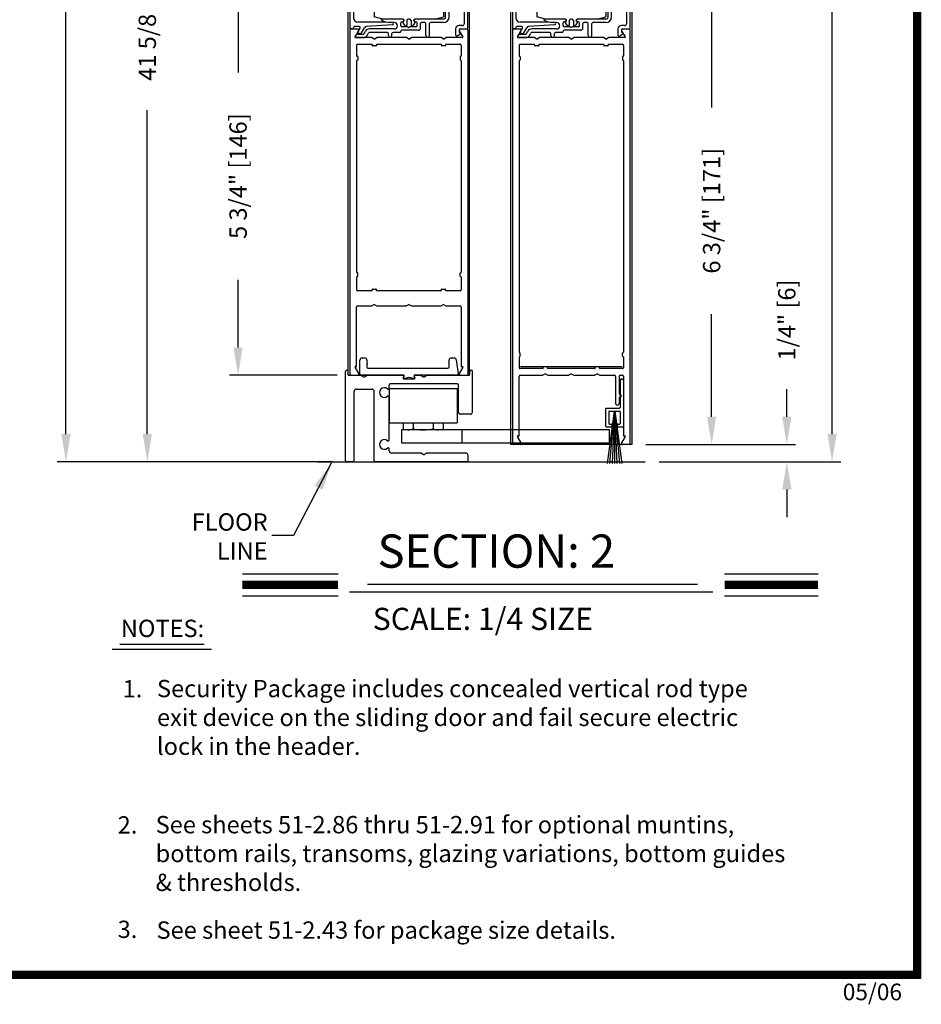
# Model space of a CAD drawing. Extents: x 0.4 to 7.9, y 0.1 to 10.5.
# Drawn here: x 4.7 to 7.9, y 0.1 to 3.6 of the extents above; entities that cross this region are included whole.
import ezdxf

# ---------------------------------------------------------------- set-up
doc = ezdxf.new("R2010")
doc.units = 0
doc.header["$MEASUREMENT"] = 0
doc.linetypes.add('HIDDEN2', pattern=[0.1875, 0.125, -0.0625])
doc.layers.get('0').update_dxf_attribs({"linetype": 'CONTINUOUS'})
doc.layers.get('DEFPOINTS').update_dxf_attribs({"linetype": 'CONTINUOUS'})
for name, color, linetype in [('DIMS', 7, 'CONTINUOUS'), ('OBJECT', 7, 'CONTINUOUS'), ('Sway Guide - SD', 220, 'CONTINUOUS')]:
    doc.layers.add(name, color=color, linetype=linetype)
doc.styles.add('ROMANS', font='Romans.shx', dxfattribs={"height": 0.0625})
doc.styles.add('ROMANT', font='romant.shx', dxfattribs={"height": 0.15})
doc.styles.get("Standard").update_dxf_attribs({"font": 'romans.shx', "height": 0.0625})
doc.dimstyles.get("Standard").update_dxf_attribs({"dimscale": 0, "dimtxt": 0.03125, "dimasz": 0.1, "dimexe": 0.03125, "dimexo": 0.05, "dimgap": 0.05, "dimtad": 0, "dimdec": 6, "dimlfac": 4, "dimzin": 4, "dimdsep": 46, "dimlunit": 5, "dimtxsty": 'ROMANS', "dimcen": 0.09, "dimadec": 0, "dimazin": 0, "dimtfac": 1, "dimtdec": 4, "dimtofl": 0, "dimtmove": 0, "dimatfit": 3, "dimfxl": 1, "dimfrac": 2, "dimtolj": 1, "dimtzin": 4, "dimarcsym": 0})

# ---------------------------------------------------------------- blocks, each defined once
blk = doc.blocks.new('Glazing System - ¼ Square')
at = {"ltscale": 0.25}
h = blk.add_hatch(color=256, dxfattribs=at)
edge = h.paths.add_edge_path()
edge.add_line((-0.0689, 0.1352), (-0.0951, 0.1282))
edge.add_line((-0.0951, 0.1282), (-0.0951, 0.1668))
edge.add_line((-0.0951, 0.1668), (-0.0689, 0.1598))
edge.add_ellipse((-0.0682, 0.1622), major_axis=(0.00177, 0.00177), ratio=1, start_angle=210, end_angle=315)
edge.add_line((-0.0657, 0.1622), (-0.0657, 0.1874))
edge.add_ellipse((-0.0657, 0.1475), major_axis=(0, 0.0399), ratio=0.86485, start_angle=180, end_angle=360, ccw=False)
edge.add_line((-0.0657, 0.1076), (-0.0657, 0.1328))
edge.add_ellipse((-0.0682, 0.1328), major_axis=(0.00177, 0.00177), ratio=1, start_angle=315, end_angle=420)
edge = h.paths.add_edge_path(flags=16)
edge.add_spline(control_points=[(-0.0595, 0.1147), (-0.0592, 0.1148), (-0.0588, 0.1149), (-0.049, 0.118), (-0.0408, 0.1276), (-0.0359, 0.1513), (-0.0395, 0.1647), (-0.0506, 0.1765), (-0.055, 0.179), (-0.0595, 0.1803)], knot_values=[3.372007, 3.372007, 3.372007, 3.372007, 3.410461, 3.410461, 4.476728, 4.476728, 5.542995, 5.542995, 6.052511, 6.052511, 6.052511, 6.052511], degree=3, periodic=0)
edge.add_line((-0.0595, 0.1803), (-0.0595, 0.1147))
h = blk.add_hatch(color=256, dxfattribs=at)
edge = h.paths.add_edge_path()
edge.add_line((0.0951, 0.1282), (0.0689, 0.1352))
edge.add_ellipse((0.0682, 0.1328), major_axis=(0.00177, 0.00177), ratio=1, start_angle=30, end_angle=135)
edge.add_line((0.0657, 0.1328), (0.0657, 0.1076))
edge.add_ellipse((0.0657, 0.1475), major_axis=(0, 0.0399), ratio=0.86485, start_angle=0, end_angle=180, ccw=False)
edge.add_line((0.0657, 0.1874), (0.0657, 0.1622))
edge.add_ellipse((0.0682, 0.1622), major_axis=(0.00177, 0.00177), ratio=1, start_angle=135, end_angle=240)
edge.add_line((0.0689, 0.1598), (0.0951, 0.1668))
edge.add_line((0.0951, 0.1668), (0.0951, 0.1282))
edge = h.paths.add_edge_path(flags=16)
edge.add_spline(control_points=[(0.0595, 0.1803), (0.055, 0.179), (0.0506, 0.1765), (0.0395, 0.1647), (0.0359, 0.1513), (0.0408, 0.1276), (0.049, 0.118), (0.0588, 0.1149), (0.0592, 0.1148), (0.0595, 0.1147)], knot_values=[3.372007, 3.372007, 3.372007, 3.372007, 3.881524, 3.881524, 4.94779, 4.94779, 6.014057, 6.014057, 6.052511, 6.052511, 6.052511, 6.052511], degree=3, periodic=0)
edge.add_line((0.0595, 0.1147), (0.0595, 0.1803))
for p, q in [((-0.2128, 0.1777), (-0.2128, -0.004)), ((-0.2088, 0.1818), (-0.0683, 0.1818)), ((-0.0657, 0.1874), (-0.0657, 0.1622)), ((-0.0657, 0.1793), (-0.0657, 0.1675)), ((-0.0595, 0.1803), (-0.0595, 0.1147)), ((0.0595, 0.1803), (0.0595, 0.1147)), ((0.0657, 0.1874), (0.0657, 0.1622)), ((0.0657, 0.1793), (0.0657, 0.1675)), ((0.0682, 0.1818), (0.2092, 0.1818)), ((-0.2003, 0.1613), (-0.2003, 0.0348)), ((-0.1923, 0.1693), (-0.1175, 0.1693)), ((-0.1095, 0.1613), (-0.1095, 0.1173)), ((-0.097, 0.1674), (-0.097, 0.1276)), ((-0.0951, 0.1668), (-0.0951, 0.1282)), ((-0.0951, 0.1668), (-0.0689, 0.1598)), ((-0.0939, 0.1698), (-0.0708, 0.1636)), ((0.0951, 0.1668), (0.0689, 0.1598)), ((0.0939, 0.1698), (0.0708, 0.1636)), ((0.0951, 0.1668), (0.0951, 0.1282)), ((0.097, 0.1674), (0.097, 0.1276)), ((0.1095, 0.1613), (0.1095, 0.1338)), ((0.1175, 0.1693), (0.1927, 0.1693)), ((0.2002, 0.0148), (0.2002, 0.1613)), ((0.2127, -0.0017), (0.2127, 0.1777)), ((-0.1055, 0.1133), (-0.0683, 0.1133)), ((-0.0951, 0.1282), (-0.0689, 0.1352)), ((-0.0939, 0.1252), (-0.0708, 0.1314)), ((-0.0657, 0.1328), (-0.0657, 0.1076)), ((-0.0657, 0.1275), (-0.0657, 0.1158)), ((0.0657, 0.1328), (0.0657, 0.1076)), ((0.0657, 0.1275), (0.0657, 0.1158)), ((0.1245, 0.1133), (0.0682, 0.1133)), ((0.0951, 0.1282), (0.0689, 0.1352)), ((0.0939, 0.1252), (0.0708, 0.1314)), ((0.1175, 0.1258), (0.1245, 0.1258)), ((0.1325, 0.0383), (0.1325, 0.1053)), ((0.145, 0.0383), (0.145, 0.1053)), ((0.125, 0.0615), (-0.125, 0.0615)), ((-0.125, 0.0615), (-0.125, 0.0386)), ((-0.0937, 0.0302), (-0.125, 0.0386)), ((0.0937, 0.0302), (0.125, 0.0386)), ((0.125, 0.0615), (0.125, 0.0386)), ((-0.1798, 0.003), (-0.1963, 0.003)), ((-0.0942, 0.0193), (-0.1848, 0.0193)), ((-0.023, 0.0302), (-0.098, 0.0302)), ((-0.0595, 0.0174), (-0.0942, 0.0193)), ((-0.0535, 0.0178), (-0.0662, 0.0178)), ((-0.0292, 0.0065), (-0.0292, 0.0162)), ((-0.023, 0.0203), (-0.0252, 0.0203)), ((-0.0044, 0.0025), (-0.0252, 0.0025)), ((-0.0195, 0.0218), (-0.019, 0.0222)), ((-0.0173, 0.0255), (-0.0173, 0.0263)), ((-0.0075, 0.0248), (-0.0075, 0.0088)), ((-0.0043, 0.0025), (0, 0)), ((0.002, 0.0302), (-0.002, 0.0302)), ((0.0043, 0.0025), (0, 0)), ((0.0252, 0.0025), (0.0043, 0.0025)), ((0.0075, 0.0248), (0.0075, 0.0088)), ((0.0173, 0.0255), (0.0173, 0.0263)), ((0.0195, 0.0218), (0.019, 0.0222)), ((0.0937, 0.0302), (0.0213, 0.0302)), ((0.1245, 0.0302), (0.023, 0.0302)), ((0.023, 0.0203), (0.0252, 0.0203)), ((0.0293, 0.0065), (0.0293, 0.0162)), ((0.0418, -0.002), (0.0418, 0.0138)), ((0.0572, 0.0178), (0.0458, 0.0178)), ((0.0612, -0.0293), (0.0612, 0.0138)), ((0.0737, -0.0292), (0.0737, 0.0138)), ((0.1245, 0.0178), (0.0777, 0.0178)), ((0.1922, 0.0068), (0.1808, 0.0068)), ((-0.2043, -0.0057), (-0.211, -0.0057)), ((-0.2003, -0.001), (-0.2003, -0.0017)), ((-0.1944, -0.0344), (-0.1899, -0.0265)), ((-0.1843, -0.0168), (-0.1763, -0.003)), ((-0.1834, -0.0193), (-0.1765, -0.0218)), ((-0.1717, -0.02), (-0.1607, -0.001)), ((-0.1615, -0.0225), (-0.1566, -0.014)), ((-0.1507, -0.0287), (-0.1458, -0.0202)), ((-0.0535, -0.0057), (-0.1423, -0.0057)), ((-0.0778, -0.0182), (-0.1423, -0.0182)), ((-0.0738, -0.0292), (-0.0738, -0.0222)), ((-0.0612, -0.0292), (-0.0612, -0.0222)), ((-0.0332, -0.0182), (-0.0572, -0.0182)), ((-0.0292, -0.0142), (-0.0292, -0.014)), ((0.0338, -0.01), (-0.0252, -0.01)), ((0.1683, -0.0057), (0.1683, -0.0273)), ((0.1746, -0.0306), (0.186, -0.0227)), ((0.1808, -0.0097), (0.1808, -0.0155)), ((0.1848, -0.0057), (0.2087, -0.0057))]:
    blk.add_line(p, q)
for p, q in [((-0.0595, 0.0094), (-0.1544, 0.003)), ((-0.0213, 0.0302), (-0.0937, 0.0302)), ((-0.1864, -0.0245), (-0.165, -0.0245)), ((-0.1929, -0.037), (-0.165, -0.037))]:
    blk.add_line(p, q, dxfattribs=at)
for centre, radius, start, end in [((-0.2088, 0.1777), 0.004, 90, 180), ((-0.0683, 0.1793), 0.0025, 0, 90), ((-0.0683, 0.1793), 0.0025, 0, 90), ((0.0682, 0.1793), 0.0025, 90, 180), ((0.2087, 0.1777), 0.004, 360, 90), ((-0.1923, 0.1613), 0.008, 90, 180), ((-0.1175, 0.1613), 0.008, 0, 90), ((-0.0945, 0.1674), 0.0025, 75, 180), ((-0.0697, 0.1675), 0.004, 255, 0), ((-0.0683, 0.1622), 0.0025, 255, 0), ((0.0697, 0.1675), 0.004, 180, 285), ((0.0682, 0.1622), 0.0025, 180, 285), ((0.0945, 0.1674), 0.0025, 0, 105), ((0.1175, 0.1613), 0.008, 90, 180), ((0.1922, 0.1613), 0.008, 360, 90), ((-0.1055, 0.1173), 0.004, 180, 270), ((-0.0945, 0.1276), 0.0025, 180, 285), ((-0.0697, 0.1275), 0.004, 0, 105), ((-0.0683, 0.1328), 0.0025, 0, 105), ((-0.0683, 0.1158), 0.0025, 270, 0), ((-0.0683, 0.1158), 0.0025, 270, 0), ((0.0682, 0.1328), 0.0025, 75, 180), ((0.0697, 0.1275), 0.004, 75, 180), ((0.0682, 0.1158), 0.0025, 180, 270), ((0.0945, 0.1276), 0.0025, 255, 0), ((0.1175, 0.1338), 0.008, 180, 270), ((0.1245, 0.1053), 0.0205, 0, 90), ((0.1245, 0.1053), 0.008, 0, 90), ((0.1245, 0.0383), 0.008, 270, 0), ((0.1245, 0.0383), 0.0205, 270, 0), ((-0.1848, 0.0348), 0.0155, 180, 270), ((-0.1963, -0.001), 0.004, 90, 180), ((-0.1798, -0.001), 0.004, 330, 90), ((-0.1538, -0.005), 0.008, 93.8984, 150), ((-0.098, 0.0285), 0.00175, 90, 238.4137), ((-0.0662, 0.0803), 0.0625, 238.4137, 270), ((-0.0535, 0.006), 0.0117, 270, 90), ((-0.0252, 0.0162), 0.004, 90, 180), ((-0.0252, 0.0065), 0.004, 180, 270), ((-0.023, 0.0252), 0.005, 270, 90), ((-0.0165, 0.0175), 0.00525, 125, 205.091), ((-0.0213, 0.0263), 0.004, 0, 90), ((-0.0027, 0.024), 0.0205, 205.091, 242.1408), ((-0.0213, 0.0255), 0.004, 305, 0), ((-0.0107, 0.0088), 0.00325, 242.1408, 360), ((-0.002, 0.0248), 0.0055, 90, 180), ((0.002, 0.0248), 0.0055, 0, 90), ((0.0107, 0.0088), 0.00325, 180, 297.8592), ((0.0027, 0.024), 0.0205, 297.8592, 334.909), ((0.0213, 0.0263), 0.004, 90, 180), ((0.0213, 0.0255), 0.004, 180, 235), ((0.023, 0.0252), 0.005, 90, 270), ((0.0165, 0.0175), 0.00525, 334.909, 55), ((0.0252, 0.0162), 0.004, 0, 90), ((0.0252, 0.0065), 0.004, 270, 0), ((0.0458, 0.0138), 0.004, 90, 180), ((0.0572, 0.0138), 0.004, 0, 90), ((0.0777, 0.0138), 0.004, 90, 180), ((0.1808, -0.0057), 0.0125, 90, 180), ((0.1922, 0.0148), 0.008, 270, 360), ((-0.211, -0.004), 0.00175, 180, 270), ((-0.2043, -0.0017), 0.004, 270, 0), ((-0.1828, -0.0176), 0.00175, 150, 250), ((-0.1752, -0.018), 0.004, 250, 330), ((-0.1423, -0.0222), 0.0165, 90, 150), ((-0.1423, -0.0222), 0.004, 90, 150), ((-0.0778, -0.0222), 0.004, 0, 90), ((-0.0675, -0.0292), 0.00625, 180, 0), ((-0.0572, -0.0222), 0.004, 90, 180), ((-0.0332, -0.0142), 0.004, 270, 0), ((-0.0252, -0.014), 0.004, 90, 180), ((0.0338, -0.002), 0.008, 270, 0), ((0.0675, -0.0292), 0.00625, 180, 0), ((0.1723, -0.0273), 0.004, 180, 304.7512), ((0.1848, -0.0097), 0.004, 90, 180), ((0.1848, -0.0155), 0.004, 180, 271.4714), ((0.185, -0.0213), 0.00175, 304.7512, 91.4714), ((0.2087, -0.0017), 0.004, 270, 0)]:
    blk.add_arc(centre, radius, start, end)
for centre, radius, start, end in [((-0.0598, 0.0134), 0.004, 273.8984, 87), ((-0.1929, -0.0352), 0.00175, 150, 270), ((-0.1864, -0.0285), 0.004, 90, 150), ((-0.165, -0.0205), 0.004, 270, 330), ((-0.165, -0.0205), 0.0165, 270, 330)]:
    blk.add_arc(centre, radius, start, end, dxfattribs=at)
at = {"extrusion": (0, 0, -1)}
blk.add_ellipse((-0.0657, 0.1475), major_axis=(0, 0.0399), ratio=0.86485, start_param=0, end_param=3.141593, dxfattribs=at)
blk.add_ellipse((0.0657, 0.1475), major_axis=(0, 0.0399), ratio=0.86485, start_param=0, end_param=3.141593)
for points in [[(-0.0595, 0.1803), (-0.055, 0.179), (-0.0506, 0.1765), (-0.0395, 0.1647), (-0.0359, 0.1513), (-0.0408, 0.1276), (-0.049, 0.118), (-0.0588, 0.1149), (-0.0592, 0.1148), (-0.0595, 0.1147)], [(0.0595, 0.1803), (0.055, 0.179), (0.0506, 0.1765), (0.0395, 0.1647), (0.0359, 0.1513), (0.0408, 0.1276), (0.049, 0.118), (0.0588, 0.1149), (0.0592, 0.1148), (0.0595, 0.1147)]]:
    blk.add_open_spline(points, degree=3, knots=[3.372007, 3.372007, 3.372007, 3.372007, 3.881524, 3.881524, 4.94779, 4.94779, 6.014057, 6.014057, 6.052511, 6.052511, 6.052511, 6.052511])
blk = doc.blocks.new('*D21')
at = {"color": 0, "linetype": 'Continuous', "lineweight": -2, "ltscale": 0.25}
for p, q in [((5.7972, 9.3618), (4.7969, 9.3618)), ((4.8282, 9.2618), (4.8282, 5.8212)), ((4.8282, 2.1526), (4.8282, 5.5932)), ((5.6869, 2.0526), (4.7969, 2.0526))]:
    blk.add_line(p, q, dxfattribs=at)
at = {"color": 0, "linetype": 'Continuous', "ltscale": 0.25}
for points in [[(4.8115, 9.2618), (4.8448, 9.2618), (4.8282, 9.3618)], [(4.8115, 2.1526), (4.8448, 2.1526), (4.8282, 2.0526)]]:
    blk.add_solid(points, dxfattribs=at)
at = {"layer": 'DEFPOINTS', "color": 0, "linetype": 'Continuous', "ltscale": 0.25}
for p in [(5.8472, 9.3618), (4.8282, 2.0526), (5.7369, 2.0526)]:
    blk.add_point(p, dxfattribs=at)
at = {"color": 0, "linetype": 'Continuous', "ltscale": 0.25, "insert": (4.8282, 5.7072), "char_height": 0.0625, "attachment_point": 5, "rotation": 90, "style": 'ROMANS'}
blk.add_mtext('\\A1;"C"', dxfattribs=at)
blk = doc.blocks.new('*D22')
at = {"color": 0, "linetype": 'Continuous', "lineweight": -2, "ltscale": 0.25}
for p, q in [((6.9949, 7.4242), (7.6242, 7.4242)), ((7.5929, 7.3242), (7.5929, 5.3331)), ((7.5929, 2.1526), (7.5929, 4.1438)), ((6.9688, 2.0526), (7.6242, 2.0526))]:
    blk.add_line(p, q, dxfattribs=at)
at = {"color": 0, "linetype": 'Continuous', "ltscale": 0.25}
for points in [[(7.5763, 7.3242), (7.6096, 7.3242), (7.5929, 7.4242)], [(7.5763, 2.1526), (7.6096, 2.1526), (7.5929, 2.0526)]]:
    blk.add_solid(points, dxfattribs=at)
at = {"layer": 'DEFPOINTS', "color": 0, "linetype": 'Continuous', "ltscale": 0.25}
for p in [(6.9449, 7.4242), (6.9188, 2.0526), (7.5929, 2.0526)]:
    blk.add_point(p, dxfattribs=at)
at = {"color": 0, "linetype": 'Continuous', "ltscale": 0.25, "insert": (7.5929, 4.7384), "char_height": 0.0625, "attachment_point": 5, "rotation": 90, "style": 'ROMANS'}
blk.add_mtext('\\A1;DOOR OPENING HEIGHT', dxfattribs=at)
blk = doc.blocks.new('Sway Rail')
at = {"lineweight": -3}
for p, q in [((0, 0.016), (0, 1.305)), ((0.04, 1.266), (0.04, 1.305)), ((1.794, 1.266), (1.794, 1.305)), ((1.834, 0.718), (1.834, 1.305)), ((0.056, 1.25), (0.834, 1.25)), ((0.84, 1.2), (0.994, 1.2)), ((1, 1.25), (1.088, 1.25)), ((1.096, 1.248), (1.122, 1.233)), ((1.142, 1.233), (1.168, 1.248)), ((1.176, 1.25), (1.778, 1.25)), ((0.125, 0.016), (0.125, 1.019)), ((0.156, 1.05), (0.384, 1.05)), ((0.415, 0.016), (0.415, 1.019)), ((0.632, 1.065), (0.632, 1.109)), ((1.616, 1.125), (0.648, 1.125)), ((1.632, 0.718), (1.632, 1.109)), ((0.632, 0.315), (0.632, 0.935)), ((1.803, 0.687), (1.663, 0.687)), ((0.632, 0.156), (0.632, 0.185)), ((0.109, 0), (0.016, 0)), ((1.754, 0), (0.431, 0)), ((1.088, 0.125), (0.663, 0.125)), ((1.096, 0.123), (1.122, 0.108)), ((1.142, 0.108), (1.168, 0.123)), ((1.739, 0.125), (1.176, 0.125)), ((1.77, 0.016), (1.77, 0.094))]:
    blk.add_line(p, q, dxfattribs=at)
at = {"lineweight": -3, "ltscale": 0.25}
for p, q in [((0.843, 1.235), (0.831, 1.215)), ((0.991, 1.235), (1.003, 1.215))]:
    blk.add_line(p, q, dxfattribs=at)
at = {"lineweight": -3}
for centre, radius, start, end in [((0.056, 1.266), 0.016, 180, 270), ((0.84, 1.21), 0.01, 150, 270), ((0.834, 1.24), 0.01, 330, 90), ((1, 1.24), 0.01, 90, 210), ((0.994, 1.21), 0.01, 270, 30), ((1.088, 1.234), 0.016, 60, 90), ((1.132, 1.25), 0.02, 240, 300), ((1.176, 1.234), 0.016, 90, 120), ((1.778, 1.266), 0.016, 270, 0), ((0.156, 1.019), 0.0312, 90, 180), ((0.384, 1.019), 0.0312, 0, 90), ((0.56, 1), 0.07, 49.3707, 310.6293), ((0.616, 1.065), 0.016, 229.3707, 0), ((0.648, 1.109), 0.016, 90, 180), ((1.616, 1.109), 0.016, 0, 90), ((0.616, 0.935), 0.016, 0, 130.6293), ((1.663, 0.718), 0.0312, 180, 270), ((1.803, 0.718), 0.031, 270, 360), ((0.56, 0.25), 0.07, 49.3707, 310.6293), ((0.616, 0.315), 0.016, 229.3707, 0), ((0.616, 0.185), 0.016, 0, 130.6293), ((0.663, 0.156), 0.0312, 180, 270), ((0.016, 0.016), 0.016, 180, 270), ((0.109, 0.016), 0.016, 270, 0), ((0.431, 0.016), 0.016, 180, 270), ((1.088, 0.109), 0.016, 60, 90), ((1.132, 0.125), 0.02, 240, 300), ((1.176, 0.109), 0.016, 90, 120), ((1.739, 0.094), 0.0312, 0, 90), ((1.754, 0.016), 0.016, 270, 0)]:
    blk.add_arc(centre, radius, start, end, dxfattribs=at)
at = {"layer": 'DIMS'}
for centre in [(0.02, 1.305), (1.814, 1.305)]:
    blk.add_arc(centre, 0.02, 0, 180, dxfattribs=at)
blk = doc.blocks.new('*D28')
at = {"color": 0, "linetype": 'Continuous', "lineweight": -2, "ltscale": 0.25}
for p, q in [((5.8072, 3.8026), (5.4179, 3.8026)), ((5.4492, 3.7026), (5.4492, 3.4583)), ((5.4492, 2.4651), (5.4492, 2.7095)), ((5.8074, 2.3651), (5.4179, 2.3651))]:
    blk.add_line(p, q, dxfattribs=at)
at = {"color": 0, "linetype": 'Continuous', "ltscale": 0.25}
for points in [[(5.4325, 3.7026), (5.4658, 3.7026), (5.4492, 3.8026)], [(5.4325, 2.4651), (5.4658, 2.4651), (5.4492, 2.3651)]]:
    blk.add_solid(points, dxfattribs=at)
at = {"layer": 'DEFPOINTS', "color": 0, "linetype": 'Continuous', "ltscale": 0.25}
for p in [(5.8572, 3.8026), (5.4492, 2.3651), (5.8574, 2.3651)]:
    blk.add_point(p, dxfattribs=at)
at = {"color": 0, "linetype": 'Continuous', "ltscale": 0.25, "insert": (5.4492, 3.0839), "char_height": 0.0625, "attachment_point": 5, "rotation": 90, "style": 'ROMANS'}
blk.add_mtext('\\A1;5 3/4" [146]', dxfattribs=at)
blk = doc.blocks.new('*D29')
at = {"color": 0, "linetype": 'Continuous', "lineweight": -2, "ltscale": 0.25}
for p, q in [((7.4297, 2.2151), (7.4297, 2.3151)), ((6.9207, 2.1151), (7.461, 2.1151)), ((6.9688, 2.0526), (7.461, 2.0526)), ((7.4297, 1.9526), (7.4297, 1.8526))]:
    blk.add_line(p, q, dxfattribs=at)
at = {"color": 0, "linetype": 'Continuous', "ltscale": 0.25}
for points in [[(7.413, 2.2151), (7.4464, 2.2151), (7.4297, 2.1151)], [(7.413, 1.9526), (7.4464, 1.9526), (7.4297, 2.0526)]]:
    blk.add_solid(points, dxfattribs=at)
at = {"layer": 'DEFPOINTS', "color": 0, "linetype": 'Continuous', "ltscale": 0.25}
for p in [(6.8707, 2.1151), (7.4297, 2.1151), (6.9188, 2.0526)]:
    blk.add_point(p, dxfattribs=at)
at = {"color": 0, "linetype": 'Continuous', "ltscale": 0.25, "insert": (7.4297, 2.5645), "char_height": 0.0625, "attachment_point": 5, "rotation": 90, "style": 'ROMANS'}
blk.add_mtext('\\A1;1/4" [6]', dxfattribs=at)
blk = doc.blocks.new('*D30')
at = {"color": 0, "linetype": 'Continuous', "lineweight": -2, "ltscale": 0.25}
for p, q in [((6.9111, 3.8026), (7.1895, 3.8026)), ((7.1583, 3.7026), (7.1583, 3.3318)), ((7.1583, 2.2151), (7.1583, 2.586)), ((6.9207, 2.1151), (7.1895, 2.1151))]:
    blk.add_line(p, q, dxfattribs=at)
at = {"color": 0, "linetype": 'Continuous', "ltscale": 0.25}
for points in [[(7.1416, 3.7026), (7.175, 3.7026), (7.1583, 3.8026)], [(7.1416, 2.2151), (7.175, 2.2151), (7.1583, 2.1151)]]:
    blk.add_solid(points, dxfattribs=at)
at = {"layer": 'DEFPOINTS', "color": 0, "linetype": 'Continuous', "ltscale": 0.25}
for p in [(6.8611, 3.8026), (6.8707, 2.1151), (7.1583, 2.1151)]:
    blk.add_point(p, dxfattribs=at)
at = {"color": 0, "linetype": 'Continuous', "ltscale": 0.25, "insert": (7.1583, 2.9589), "char_height": 0.0625, "attachment_point": 5, "rotation": 90, "style": 'ROMANS'}
blk.add_mtext('\\A1;6 3/4" [171]', dxfattribs=at)
blk = doc.blocks.new('*D101')
at = {"color": 0, "linetype": 'Continuous', "lineweight": -2, "ltscale": 0.25}
for p, q in [((5.6028, 5.0857), (5.0904, 5.0857)), ((5.1216, 4.9857), (5.1216, 3.8156)), ((5.1216, 2.1526), (5.1216, 3.3227)), ((5.7907, 2.0526), (5.0904, 2.0526))]:
    blk.add_line(p, q, dxfattribs=at)
at = {"color": 0, "linetype": 'Continuous', "ltscale": 0.25}
for points in [[(5.105, 4.9857), (5.1383, 4.9857), (5.1216, 5.0857)], [(5.105, 2.1526), (5.1383, 2.1526), (5.1216, 2.0526)]]:
    blk.add_solid(points, dxfattribs=at)
at = {"layer": 'DEFPOINTS', "color": 0, "linetype": 'Continuous', "ltscale": 0.25}
for p in [(5.6528, 5.0857), (5.1216, 2.0526), (5.8407, 2.0526)]:
    blk.add_point(p, dxfattribs=at)
at = {"color": 0, "linetype": 'Continuous', "ltscale": 0.25, "insert": (5.1216, 3.5691), "char_height": 0.0625, "attachment_point": 5, "rotation": 90, "style": 'ROMANS'}
blk.add_mtext('\\A1;41 5/8"', dxfattribs=at)

msp = doc.modelspace()

# ---------------------------------------------------------------- linework, layer by layer
for p, q in [((5.84715259, 2.36513661), (5.84715259, 4.08808634)), ((6.28465259, 2.36513661), (6.28465259, 4.08808634)), ((6.43315259, 2.11513661), (6.43315259, 4.08808634)), ((6.87065259, 4.08808634), (6.87065259, 2.11513661)), ((5.85340259, 2.36913661), (5.85340259, 3.61113661)), ((5.88105451, 3.61513661), (5.85740259, 3.61513661)), ((5.87145606, 3.58651161), (5.88451861, 3.60913661)), ((6.24728656, 3.60913661), (6.26034911, 3.58651161)), ((6.27440259, 3.61513661), (6.25075066, 3.61513661)), ((6.27840259, 3.61113661), (6.27840259, 2.36913661)), ((6.43940259, 3.61113661), (6.43940259, 2.11913661)), ((6.46705451, 3.61513661), (6.44340259, 3.61513661)), ((6.45745606, 3.58651161), (6.47051861, 3.60913661)), ((6.83328656, 3.60913661), (6.84634911, 3.58651161)), ((6.86040259, 3.61513661), (6.83675066, 3.61513661)), ((6.86440259, 2.11913661), (6.86440259, 3.61113661)), ((5.93224233, 3.58388661), (5.87297161, 3.58388661)), ((5.87715259, 3.55613661), (5.87715259, 3.51876161)), ((5.88115259, 3.56013661), (5.93165259, 3.56013661)), ((5.94090259, 3.57888661), (5.93224233, 3.58388661)), ((5.93340259, 3.55838661), (5.93340259, 3.55563661)), ((5.94090259, 3.57888661), (5.94956284, 3.58388661)), ((5.94840259, 3.55838661), (5.94840259, 3.55563661)), ((6.05724233, 3.58388661), (5.94956284, 3.58388661)), ((5.95015259, 3.56013661), (6.18165259, 3.56013661)), ((6.06590259, 3.57888661), (6.05724233, 3.58388661)), ((6.06590259, 3.57888661), (6.07456284, 3.58388661)), ((6.18224233, 3.58388661), (6.07456284, 3.58388661)), ((6.19090259, 3.57888661), (6.18224233, 3.58388661)), ((6.18340259, 3.55838661), (6.18340259, 3.55563661)), ((6.19090259, 3.57888661), (6.19956284, 3.58388661)), ((6.19840259, 3.55838661), (6.19840259, 3.55563661)), ((6.25883357, 3.58388661), (6.19956284, 3.58388661)), ((6.20015259, 3.56013661), (6.25065259, 3.56013661)), ((6.25465259, 3.55613661), (6.25465259, 3.51876161)), ((6.51824233, 3.58388661), (6.45897161, 3.58388661)), ((6.46315259, 3.55613661), (6.46315259, 3.51876161)), ((6.46715259, 3.56013661), (6.51765259, 3.56013661)), ((6.52690259, 3.57888661), (6.51824233, 3.58388661)), ((6.51940259, 3.55838661), (6.51940259, 3.55563661)), ((6.52690259, 3.57888661), (6.53556284, 3.58388661)), ((6.53440259, 3.55838661), (6.53440259, 3.55563661)), ((6.64324233, 3.58388661), (6.53556284, 3.58388661)), ((6.53615259, 3.56013661), (6.76765259, 3.56013661)), ((6.65190259, 3.57888661), (6.64324233, 3.58388661)), ((6.65190259, 3.57888661), (6.66056284, 3.58388661)), ((6.76824233, 3.58388661), (6.66056284, 3.58388661)), ((6.77690259, 3.57888661), (6.76824233, 3.58388661)), ((6.76940259, 3.55838661), (6.76940259, 3.55563661)), ((6.77690259, 3.57888661), (6.78556284, 3.58388661)), ((6.78440259, 3.55838661), (6.78440259, 3.55563661)), ((6.84483357, 3.58388661), (6.78556284, 3.58388661)), ((6.78615259, 3.56013661), (6.83665259, 3.56013661)), ((6.84065259, 3.55613661), (6.84065259, 3.51876161)), ((5.94665259, 3.55388661), (5.93515259, 3.55388661)), ((6.19665259, 3.55388661), (6.18515259, 3.55388661)), ((6.53265259, 3.55388661), (6.52115259, 3.55388661)), ((6.78265259, 3.55388661), (6.77115259, 3.55388661)), ((5.87715259, 3.50026161), (5.87715259, 2.73751161)), ((5.87890259, 3.51701161), (5.87915259, 3.51701161)), ((5.87890259, 3.50201161), (5.87915259, 3.50201161)), ((5.88090259, 3.51526161), (5.88090259, 3.50376161)), ((6.25090259, 3.51526161), (6.25090259, 3.50376161)), ((6.25290259, 3.51701161), (6.25265259, 3.51701161)), ((6.25290259, 3.50201161), (6.25265259, 3.50201161)), ((6.25465259, 3.50026161), (6.25465259, 2.73751161)), ((6.46315259, 3.50026161), (6.46315259, 2.44876161)), ((6.46490259, 3.51701161), (6.46515259, 3.51701161)), ((6.46490259, 3.50201161), (6.46515259, 3.50201161)), ((6.46690259, 3.51526161), (6.46690259, 3.50376161)), ((6.83690259, 3.51526161), (6.83690259, 3.50376161)), ((6.83890259, 3.51701161), (6.83865259, 3.51701161)), ((6.83890259, 3.50201161), (6.83865259, 3.50201161)), ((6.84065259, 3.50026161), (6.84065259, 2.44876161)), ((5.87715259, 2.71901161), (5.87715259, 2.67413661)), ((5.87890259, 2.73576161), (5.87915259, 2.73576161)), ((5.87890259, 2.72076161), (5.87915259, 2.72076161)), ((5.88090259, 2.72251161), (5.88090259, 2.73401161)), ((6.25090259, 2.72251161), (6.25090259, 2.73401161)), ((6.25290259, 2.73576161), (6.25265259, 2.73576161)), ((6.25290259, 2.72076161), (6.25265259, 2.72076161)), ((6.25465259, 2.71901161), (6.25465259, 2.67413661)), ((5.93165259, 2.67013661), (5.88115259, 2.67013661)), ((5.93340259, 2.67188661), (5.93340259, 2.67463661)), ((5.93515259, 2.67638661), (5.94665259, 2.67638661)), ((5.94840259, 2.67188661), (5.94840259, 2.67463661)), ((6.18165259, 2.67013661), (5.95015259, 2.67013661)), ((6.18340259, 2.67188661), (6.18340259, 2.67463661)), ((6.18515259, 2.67638661), (6.19665259, 2.67638661)), ((6.19840259, 2.67188661), (6.19840259, 2.67463661)), ((6.25065259, 2.67013661), (6.20015259, 2.67013661)), ((5.87715259, 2.39638661), (5.87715259, 2.61113661)), ((5.88115259, 2.61513661), (5.93224233, 2.61513661)), ((5.94090259, 2.62013661), (5.93224233, 2.61513661)), ((5.94090259, 2.62013661), (5.94956284, 2.61513661)), ((5.94956284, 2.61513661), (6.05724233, 2.61513661)), ((6.06590259, 2.62013661), (6.05724233, 2.61513661)), ((6.06590259, 2.62013661), (6.07456284, 2.61513661)), ((6.07456284, 2.61513661), (6.18224233, 2.61513661)), ((6.19090259, 2.62013661), (6.18224233, 2.61513661)), ((6.19090259, 2.62013661), (6.19956284, 2.61513661)), ((6.19956284, 2.61513661), (6.25065259, 2.61513661)), ((6.25465259, 2.61113661), (6.25465259, 2.39638661)), ((6.46315259, 2.43026161), (6.46315259, 2.39288661)), ((6.46490259, 2.44701161), (6.46515259, 2.44701161)), ((6.46490259, 2.43201161), (6.46515259, 2.43201161)), ((6.46690259, 2.43376161), (6.46690259, 2.44526161)), ((6.83690259, 2.43376161), (6.83690259, 2.44526161)), ((6.83890259, 2.44701161), (6.83865259, 2.44701161)), ((6.83890259, 2.43201161), (6.83865259, 2.43201161)), ((6.84065259, 2.43026161), (6.84065259, 2.39288661)), ((5.88451861, 2.37113661), (5.87145606, 2.39376161)), ((5.87297161, 2.39638661), (5.87715259, 2.39638661)), ((6.26034911, 2.39376161), (6.24728656, 2.37113661)), ((6.25465259, 2.39638661), (6.25883357, 2.39638661)), ((6.54890259, 2.38888661), (6.46715259, 2.38888661)), ((6.46890259, 2.39638661), (6.83490259, 2.39638661)), ((6.55065259, 2.39063661), (6.55065259, 2.39338661)), ((6.56390259, 2.39513661), (6.55240259, 2.39513661)), ((6.56565259, 2.39063661), (6.56565259, 2.39338661)), ((6.73640259, 2.38888661), (6.56740259, 2.38888661)), ((6.73815259, 2.39063661), (6.73815259, 2.39338661)), ((6.75140259, 2.39513661), (6.73990259, 2.39513661)), ((6.75315259, 2.39063661), (6.75315259, 2.39338661)), ((6.83665259, 2.38888661), (6.75490259, 2.38888661)), ((5.84715259, 2.36513661), (5.88574321, 2.36513661)), ((6.25075066, 2.36513661), (6.27440259, 2.36513661)), ((6.46315259, 2.14638661), (6.46315259, 2.36113661)), ((6.46715259, 2.36513661), (6.54949233, 2.36513661)), ((6.55815259, 2.37013661), (6.54949233, 2.36513661)), ((6.55815259, 2.37013661), (6.56681284, 2.36513661)), ((6.56681284, 2.36513661), (6.64324233, 2.36513661)), ((6.65190259, 2.37013661), (6.64324233, 2.36513661)), ((6.65190259, 2.37013661), (6.66056284, 2.36513661)), ((6.66056284, 2.36513661), (6.73699233, 2.36513661)), ((6.74565259, 2.37013661), (6.73699233, 2.36513661)), ((6.74565259, 2.37013661), (6.75431284, 2.36513661)), ((6.75431284, 2.36513661), (6.80727759, 2.36513661)), ((6.81127759, 2.36113661), (6.81127759, 2.26413575)), ((6.82502759, 2.36113661), (6.82502759, 2.29976075)), ((6.82902759, 2.36513661), (6.83665259, 2.36513661)), ((6.84065259, 2.36113661), (6.84065259, 2.14638661)), ((6.82865259, 2.34560592), (6.82865259, 2.24885592)), ((6.84065259, 2.34560592), (6.84065259, 2.18135592)), ((6.82502759, 2.29976075), (6.83252759, 2.29226075)), ((6.82502759, 2.28476075), (6.83252759, 2.29226075)), ((6.82502759, 2.28476075), (6.82502759, 2.26413575)), ((6.77565259, 2.24385592), (6.77565259, 2.18135592)), ((6.77815259, 2.24635592), (6.82615259, 2.24635592)), ((6.8062965, 2.23510592), (6.78144709, 2.04635592)), ((6.78690259, 2.23260592), (6.78690259, 2.19135592)), ((6.78940259, 2.23510592), (6.82615259, 2.23510592)), ((6.80679334, 2.23510592), (6.79027985, 2.04635592)), ((6.8072864, 2.23510592), (6.7990454, 2.04635592)), ((6.80777759, 2.23510592), (6.80777759, 2.04635592)), ((6.80826877, 2.23510592), (6.81650977, 2.04635592)), ((6.80876183, 2.23510592), (6.82527532, 2.04635592)), ((6.80925868, 2.23510592), (6.83410809, 2.04635592)), ((6.82865259, 2.23260592), (6.82865259, 2.19135592)), ((6.77815259, 2.17885592), (6.79527759, 2.17885592)), ((6.78940259, 2.18885592), (6.79527759, 2.18885592)), ((6.79777759, 2.18635592), (6.79777759, 2.18135592)), ((6.81777759, 2.18635592), (6.81777759, 2.18135592)), ((6.82027759, 2.18885592), (6.82615259, 2.18885592)), ((6.82027759, 2.17885592), (6.83815259, 2.17885592)), ((6.47051861, 2.12113661), (6.45745606, 2.14376161)), ((6.45897161, 2.14638661), (6.46315259, 2.14638661)), ((6.84634911, 2.14376161), (6.83328656, 2.12113661)), ((6.84065259, 2.14638661), (6.84483357, 2.14638661)), ((6.87065259, 2.11513661), (6.43315259, 2.11513661)), ((6.46705451, 2.11513661), (6.44340259, 2.11513661)), ((6.86040259, 2.11513661), (6.83675066, 2.11513661)), ((5.73688394, 2.05263661), (6.91884376, 2.05263661))]:
    msp.add_line(p, q)
at = {"color": 7}
for p, q in [((5.46508918, 1.64769549), (5.81002955, 1.64769549)), ((7.20480721, 1.64769549), (7.54253149, 1.64769549)), ((5.91610896, 1.61128689), (7.10758293, 1.61128689)), ((5.46508918, 1.56929549), (5.81002955, 1.56929549)), ((5.85155125, 1.58373185), (7.1620965, 1.58373185)), ((7.20480721, 1.56929549), (7.54253149, 1.56929549)), ((5.02199878, 1.39381377), (5.32739878, 1.39381377)), ((4.99539878, 1.37602721), (5.35389878, 1.37602721))]:
    msp.add_line(p, q, dxfattribs=at)
at = {"const_width": 0.03}
msp.add_lwpolyline([(0.4, 10.45), (0.4, 0.2), (7.9, 0.2), (7.9, 10.45)], close=True, dxfattribs=at)
for points in [[(5.46508918, 1.60849549), (5.81002955, 1.60849549)], [(7.20480721, 1.60849549), (7.54253149, 1.60849549)]]:
    msp.add_lwpolyline(points, dxfattribs=at)
for centre, radius, start, end in [((5.85740259, 3.61113661), 0.004, 90, 180), ((5.88105451, 3.61113661), 0.004, 330, 90), ((6.25075066, 3.61113661), 0.004, 90, 210), ((6.27440259, 3.61113661), 0.004, 0, 90), ((6.44340259, 3.61113661), 0.004, 90, 180), ((6.46705451, 3.61113661), 0.004, 330, 90), ((6.83675066, 3.61113661), 0.004, 90, 210), ((6.86040259, 3.61113661), 0.004, 0, 90), ((5.87297161, 3.58563661), 0.00175, 150, 270), ((5.88115259, 3.55613661), 0.004, 90, 180), ((5.88115259, 3.55613661), 0.004, 90, 180), ((5.93165259, 3.55838661), 0.00175, 0, 90), ((5.93515259, 3.55563661), 0.00175, 180, 270), ((5.94665259, 3.55563661), 0.00175, 270, 0), ((5.95015259, 3.55838661), 0.00175, 90, 180), ((6.18165259, 3.55838661), 0.00175, 0, 90), ((6.18515259, 3.55563661), 0.00175, 180, 270), ((6.19665259, 3.55563661), 0.00175, 270, 0), ((6.20015259, 3.55838661), 0.00175, 90, 180), ((6.25065259, 3.55613661), 0.004, 0, 90), ((6.25065259, 3.55613661), 0.004, 0, 90), ((6.25883357, 3.58563661), 0.00175, 270, 30), ((6.45897161, 3.58563661), 0.00175, 150, 270), ((6.46715259, 3.55613661), 0.004, 90, 180), ((6.51765259, 3.55838661), 0.00175, 0, 90), ((6.52115259, 3.55563661), 0.00175, 180, 270), ((6.53265259, 3.55563661), 0.00175, 270, 0), ((6.53615259, 3.55838661), 0.00175, 90, 180), ((6.76765259, 3.55838661), 0.00175, 0, 90), ((6.77115259, 3.55563661), 0.00175, 180, 270), ((6.78265259, 3.55563661), 0.00175, 270, 0), ((6.78615259, 3.55838661), 0.00175, 90, 180), ((6.83665259, 3.55613661), 0.004, 0, 90), ((6.84483357, 3.58563661), 0.00175, 270, 30), ((5.87890259, 3.51876161), 0.00175, 180, 270), ((5.87890259, 3.50026161), 0.00175, 90, 180), ((5.87915259, 3.51526161), 0.00175, 0, 90), ((5.87915259, 3.50376161), 0.00175, 270, 360), ((6.25265259, 3.51526161), 0.00175, 90, 180), ((6.25265259, 3.50376161), 0.00175, 180, 270), ((6.25290259, 3.51876161), 0.00175, 270, 0), ((6.25290259, 3.50026161), 0.00175, 0, 90), ((6.46490259, 3.51876161), 0.00175, 180, 270), ((6.46490259, 3.50026161), 0.00175, 90, 180), ((6.46515259, 3.51526161), 0.00175, 0, 90), ((6.46515259, 3.50376161), 0.00175, 270, 360), ((6.83865259, 3.51526161), 0.00175, 90, 180), ((6.83865259, 3.50376161), 0.00175, 180, 270), ((6.83890259, 3.51876161), 0.00175, 270, 0), ((6.83890259, 3.50026161), 0.00175, 0, 90), ((5.87890259, 2.73751161), 0.00175, 180, 270), ((6.25290259, 2.73751161), 0.00175, 270, 0), ((5.87890259, 2.71901161), 0.00175, 90, 180), ((5.87915259, 2.73401161), 0.00175, 0, 90), ((5.87915259, 2.72251161), 0.00175, 270, 0), ((6.25265259, 2.73401161), 0.00175, 90, 180), ((6.25265259, 2.72251161), 0.00175, 180, 270), ((6.25290259, 2.71901161), 0.00175, 0, 90), ((5.88115259, 2.67413661), 0.004, 180, 270), ((5.93165259, 2.67188661), 0.00175, 270, 360), ((5.93515259, 2.67463661), 0.00175, 90, 180), ((5.94665259, 2.67463661), 0.00175, 360, 90), ((5.95015259, 2.67188661), 0.00175, 180, 270), ((6.18165259, 2.67188661), 0.00175, 270, 360), ((6.18515259, 2.67463661), 0.00175, 90, 180), ((6.19665259, 2.67463661), 0.00175, 360, 90), ((6.20015259, 2.67188661), 0.00175, 180, 270), ((6.25065259, 2.67413661), 0.004, 270, 0), ((5.88115259, 2.61113661), 0.004, 90, 180), ((6.25065259, 2.61113661), 0.004, 0, 90), ((6.46490259, 2.44876161), 0.00175, 180, 270), ((6.46490259, 2.43026161), 0.00175, 90, 180), ((6.46515259, 2.44526161), 0.00175, 0, 90), ((6.46515259, 2.43376161), 0.00175, 270, 0), ((6.83865259, 2.44526161), 0.00175, 90, 180), ((6.83865259, 2.43376161), 0.00175, 180, 270), ((6.83890259, 2.44876161), 0.00175, 270, 0), ((6.83890259, 2.43026161), 0.00175, 0, 90), ((5.87297161, 2.39463661), 0.00175, 90, 210), ((6.25883357, 2.39463661), 0.00175, 330, 90), ((6.46715259, 2.39288661), 0.004, 180, 270), ((6.54890259, 2.39063661), 0.00175, 270, 0), ((6.55240259, 2.39338661), 0.00175, 90, 180), ((6.56390259, 2.39338661), 0.00175, 0, 90), ((6.56740259, 2.39063661), 0.00175, 180, 270), ((6.73640259, 2.39063661), 0.00175, 270, 0), ((6.73990259, 2.39338661), 0.00175, 90, 180), ((6.75140259, 2.39338661), 0.00175, 0, 90), ((6.75490259, 2.39063661), 0.00175, 180, 270), ((6.83665259, 2.39288661), 0.004, 270, 0), ((5.85740259, 2.36913661), 0.004, 180, 270), ((5.88105451, 2.36913661), 0.004, 270, 30), ((6.25075066, 2.36913661), 0.004, 150, 270), ((6.27440259, 2.36913661), 0.004, 270, 0), ((6.46715259, 2.36113661), 0.004, 90, 180), ((6.80727759, 2.36113661), 0.004, 0, 90), ((6.82902759, 2.36113661), 0.004, 90, 180), ((6.83465259, 2.34560592), 0.006, 0, 180), ((6.83665259, 2.36113661), 0.004, 0, 90), ((6.77815259, 2.24385592), 0.0025, 90, 180), ((6.81815259, 2.26413575), 0.006875, 180, 0), ((6.82615259, 2.24885592), 0.0025, 270, 0), ((6.78940259, 2.23260592), 0.0025, 90, 180), ((6.82615259, 2.23260592), 0.0025, 0, 90), ((6.77815259, 2.18135592), 0.0025, 180, 270), ((6.78940259, 2.19135592), 0.0025, 180, 270), ((6.79527759, 2.18635592), 0.0025, 0, 90), ((6.79527759, 2.18135592), 0.0025, 270, 0), ((6.82027759, 2.18635592), 0.0025, 90, 180), ((6.82027759, 2.18135592), 0.0025, 180, 270), ((6.82615259, 2.19135592), 0.0025, 270, 0), ((6.83815259, 2.18135592), 0.0025, 270, 0), ((6.45897161, 2.14463661), 0.00175, 90, 210), ((6.84483357, 2.14463661), 0.00175, 330, 90), ((6.44340259, 2.11913661), 0.004, 180, 270), ((6.46705451, 2.11913661), 0.004, 270, 30), ((6.83675066, 2.11913661), 0.004, 150, 270), ((6.86040259, 2.11913661), 0.004, 270, 360)]:
    msp.add_arc(centre, radius, start, end)
at = {"layer": 'OBJECT'}
for p, q in [((5.88904155, 2.36921739), (5.88904155, 2.41971739)), ((5.89704155, 2.42771739), (5.90604155, 2.42771739)), ((5.91404155, 2.41971739), (5.91404155, 2.41209086)), ((6.21085922, 2.39421739), (6.21085922, 2.41971739)), ((6.21885922, 2.42771739), (6.22890493, 2.42771739)), ((6.23682707, 2.42083077), (6.24400262, 2.36977408)), ((5.91404155, 2.40184391), (5.91404155, 2.39421739)), ((5.91804155, 2.39021739), (6.20685922, 2.39021739)), ((5.85074321, 2.36513661), (5.8910018, 2.36513661)), ((5.8930018, 2.36460072), (5.90173866, 2.35955649)), ((6.04654155, 2.36521739), (5.89304155, 2.36521739)), ((5.90673866, 2.35955649), (5.91547552, 2.36460072)), ((5.91747552, 2.36513661), (6.04524321, 2.36513661)), ((6.04740827, 2.36138661), (6.04452152, 2.35638661)), ((6.04668659, 2.35263661), (6.08529984, 2.35263661)), ((6.04692792, 2.35928854), (6.04845666, 2.36111042)), ((6.06529706, 2.35751887), (6.05123658, 2.35291591)), ((6.08184651, 2.35291591), (6.06778603, 2.35751887)), ((6.0874649, 2.35638661), (6.08457815, 2.36138661)), ((6.08462644, 2.36111042), (6.08615518, 2.35928854)), ((6.24004155, 2.36521739), (6.08654155, 2.36521739)), ((6.08674321, 2.36513661), (6.1065001, 2.36513661)), ((6.1085001, 2.36460072), (6.11723696, 2.35955649)), ((6.12223696, 2.35955649), (6.13097382, 2.36460072)), ((6.13297382, 2.36513661), (6.28465259, 2.36513661)), ((5.86399321, 2.05263661), (5.84074321, 2.05263661))]:
    msp.add_line(p, q, dxfattribs=at)
for centre, radius, start, end in [((5.89704155, 2.41971739), 0.008, 90, 180), ((5.90604155, 2.41971739), 0.008, 0, 90), ((6.21885922, 2.41971739), 0.008, 90, 180), ((6.22890493, 2.41971739), 0.008, 8, 90), ((5.91804155, 2.41209086), 0.004, 180, 232.02012756), ((5.91804155, 2.40184391), 0.004, 127.97987244, 180), ((5.91804155, 2.39421739), 0.004, 180, 270), ((5.91404155, 2.40696739), 0.0025, 307.97987244, 52.02012756), ((6.20685922, 2.39421739), 0.004, 270, 0), ((5.89304155, 2.36921739), 0.004, 180, 270), ((5.8910018, 2.36113661), 0.004, 60.00000004, 90), ((5.90423866, 2.36388661), 0.005, 240, 300), ((5.91747552, 2.36113661), 0.004, 90, 120.00000004), ((6.04668659, 2.35513661), 0.0025, 150, 270), ((6.04524321, 2.36263661), 0.0025, 330, 90), ((6.0499921, 2.35671739), 0.004, 140, 288.12682924), ((6.04654155, 2.36271739), 0.0025, 320, 90), ((6.06654155, 2.35371739), 0.004, 71.87317076, 108.12682924), ((6.083091, 2.35671739), 0.004, 251.87317076, 40), ((6.08654155, 2.36271739), 0.0025, 90, 220), ((6.08674321, 2.36263661), 0.0025, 90, 210), ((6.08529984, 2.35513661), 0.0025, 270, 30), ((6.1065001, 2.36113661), 0.004, 60.00000004, 90), ((6.11973696, 2.36388661), 0.005, 240, 300), ((6.13297382, 2.36113661), 0.004, 90, 120.00000004), ((6.24004155, 2.36921739), 0.004, 270, 8), ((5.84074321, 2.05663661), 0.004, 180, 270), ((5.86399321, 2.05663661), 0.004, 270, 0)]:
    msp.add_arc(centre, radius, start, end, dxfattribs=at)
at = {"layer": 'Sway Guide - SD', "color": 7, "linetype": 'Continuous'}
for p, q in [((5.99474321, 2.31781144), (6.23974321, 2.31781144)), ((5.99474321, 2.19281144), (6.23974321, 2.19281144)), ((6.04507443, 2.19281144), (6.04507443, 2.17120169)), ((6.04507443, 2.17120169), (6.05007443, 2.16831494)), ((6.08115882, 2.19281144), (6.08115882, 2.17331494)), ((6.1533276, 2.19281144), (6.1533276, 2.17331494)), ((6.18441199, 2.16831494), (6.18941199, 2.17120169)), ((6.18941199, 2.19281144), (6.18941199, 2.17120169)), ((6.18441199, 2.16831494), (6.05007443, 2.16831494)), ((6.08599321, 2.16831494), (6.05474321, 2.16831494))]:
    msp.add_line(p, q, dxfattribs=at)
at = {"layer": 'Sway Guide - SD', "color": 7}
for p, q in [((5.99474321, 2.31781144), (5.99474321, 2.19281144)), ((6.23974321, 2.31781144), (6.23974321, 2.19281144)), ((6.78911821, 2.16831494), (6.03911821, 2.16831494)), ((6.03911821, 2.16831494), (6.03911821, 2.12143994)), ((6.78911821, 2.12143994), (6.78911821, 2.16831494)), ((6.03911821, 2.12143994), (6.78911821, 2.12143994))]:
    msp.add_line(p, q, dxfattribs=at)
at = {"layer": 'Sway Guide - SD', "color": 7, "linetype": 'HIDDEN2', "ltscale": 0.75}
msp.add_line((6.25786821, 2.12143994), (6.25786821, 2.16831494), dxfattribs=at)
at = {"layer": 'Sway Guide - SD', "color": 7, "linetype": 'Continuous'}
for centre, major_axis, ratio, start_param, end_param in [((6.06311662, 2.17331494), (-0.0180422, 0), 0.2782166914, 1.4823068267, 3.1415926536), ((6.11724321, 2.17331494), (-0.03608439, 0), 0.1385640646, 0, 3.1415926536), ((6.1713698, 2.17331494), (-0.0180422, 0), 0.2782166914, 0, 1.6592858269)]:
    msp.add_ellipse(centre, major_axis=major_axis, ratio=ratio, start_param=start_param, end_param=end_param, dxfattribs=at)

# ---------------------------------------------------------------- block references
for p in [(6.06590259, 3.62088661), (6.65190259, 3.62088661)]:
    msp.add_blockref('Glazing System - ¼ Square', p)
at = {"layer": 'DIMS', "color": 7, "xscale": 0.25, "yscale": 0.25, "zscale": 0.25}
msp.add_blockref('Sway Rail', (5.83674321, 2.05263661), dxfattribs=at)

# ---------------------------------------------------------------- texts
at = {"color": 7, "style": 'ROMANT'}
for s, height, p in [('SECTION: 2', 0.12, (5.95258777, 1.67022626)), ('SCALE: 1/4 SIZE', 0.08, (5.93524864, 1.44544389))]:
    msp.add_text(s, height=height, dxfattribs=at).set_placement(p)
at = {"insert": (5.55591651, 1.77512149), "char_height": 0.0625, "attachment_point": 6, "style": 'ROMANS'}
msp.add_mtext('FLOOR\\PLINE', dxfattribs=at)
at = {"char_height": 0.0625, "attachment_point": 1, "style": 'ROMANS'}
for s, insert, width in [('NOTES:', (5.0261358, 1.48255658), 0.4764), ('1.', (5.03249154, 1.26460018), 0.0825283233), ('Security Package includes concealed vertical rod type exit device on the sliding door and fail secure electric lock in the header.', (5.15655831, 1.2652639), 2.2348), ('2.', (5.01465577, 0.77292421), 0.0914462245), ('See sheets 51-2.86 thru 51-2.91 for optional muntins, bottom rails, transoms, glazing variations, bottom guides & thresholds.', (5.1517231, 0.77390571), 2.3367298819), ('3.', (5.01465577, 0.39599642), 0.0929325413), ('See sheet 51-2.43 for package size details.', (5.15496398, 0.39318757), 2.2582)]:
    msp.add_mtext(s, dxfattribs=dict(at, insert=insert, width=width))
at = {"insert": (7.63160471, 0.16868545), "char_height": 0.06, "width": 0.4678, "attachment_point": 1}
msp.add_mtext('05/06', dxfattribs=at)

# ---------------------------------------------------------------- dimensions: what is measured, and where the dimension line sits
at = {"linetype": 'Continuous', "ltscale": 0.25}
for base, p1, p2, text, picture, middle in [((4.82815865, 2.05263661), (5.84715259, 9.36176028), (5.73688394, 2.05263661), '"C"', '*D21', (4.82815865, 5.70719845)), ((7.5929185, 2.05263661), (6.94490259, 7.42418635), (6.91884376, 2.05263661), 'DOOR OPENING HEIGHT', '*D22', (7.5929185, 4.73841148)), ((5.12163461, 2.05263661), (5.65276384, 5.08565015), (5.84074321, 2.05263661), '41 5/8"', '*D101', (5.12163461, 3.56914338))]:
    dim = msp.add_linear_dim(base=base, p1=p1, p2=p2, angle=90, text=text, dimstyle='STANDARD', override={"dimscale": 1, "dimpost": '"'}, dxfattribs=at)
    dim.commit()
    dim.dimension.update_dxf_attribs({"geometry": picture, "text_midpoint": middle})
for base, p1, p2, picture, middle in [((5.44918314, 2.36513661), (5.85715259, 3.80263661), (5.85740259, 2.36513661), '*D28', (5.44918314, 3.08388661)), ((7.15829698, 2.11513661), (6.861088, 3.80263661), (6.87065259, 2.11513661), '*D30', (7.15829698, 2.95888661)), ((7.42971617, 2.11513661), (6.91884376, 2.05263661), (6.87065259, 2.11513661), '*D29', (7.42971617, 2.56454138))]:
    dim = msp.add_linear_dim(base=base, p1=p1, p2=p2, angle=90, dimstyle='STANDARD', override={"dimscale": 1, "dimpost": '"'}, dxfattribs=at)
    dim.commit()
    dim.dimension.update_dxf_attribs({"geometry": picture, "text_midpoint": middle})

# ---------------------------------------------------------------- leaders
msp.add_leader([(5.78578689, 2.04757477), (5.64912636, 1.78615124), (5.5710349, 1.78615124)], dimstyle='STANDARD', override={"dimscale": 1})

doc.saveas('drawing.dxf')
